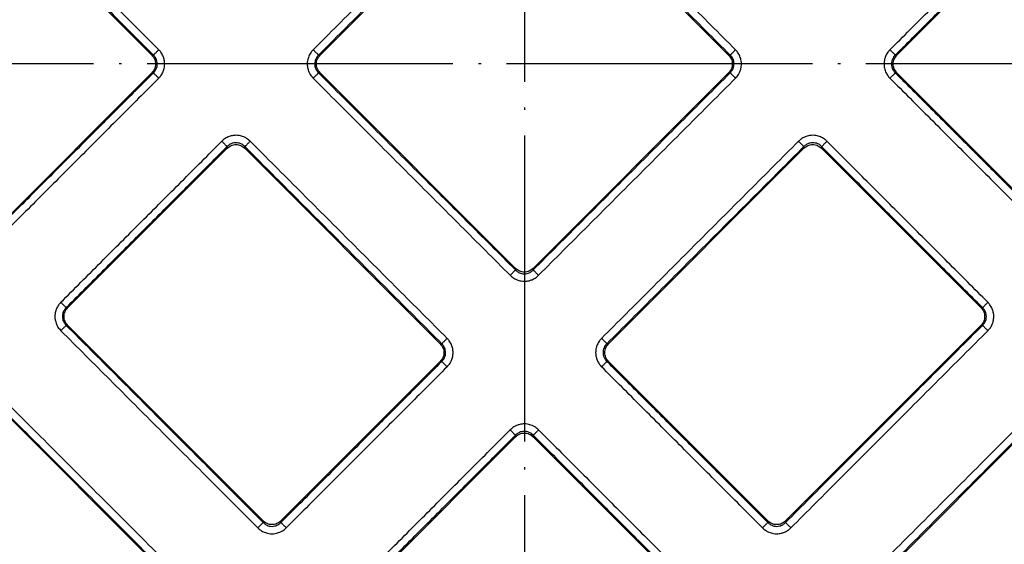
# Model space of a CAD drawing. Units: inches. Extents: x 9 to 378, y 811 to 1363.
# Drawn here: x 143 to 181, y 902 to 923 of the extents above; entities that cross this region are included whole.
import ezdxf

# ---------------------------------------------------------------- set-up
doc = ezdxf.new("R2010")
doc.units = ezdxf.units.IN
doc.linetypes.add('DOT_CENTER', pattern=[14, 12, -1, 0, -1])
doc.layers.add('1', color=7, linetype='Continuous')

# ---------------------------------------------------------------- blocks, each defined once
blk = doc.blocks.new('Artikel-Fliesentraeger__10', base_point=(106.421, 864.897))
at = {"color": 7, "linetype": 'Continuous'}
for p, q in [((162.176, 929.012), (154.512, 921.348)), ((170.537, 921.348), (162.873, 929.012)), ((147.909, 921.348), (141.659, 927.598)), ((183.389, 927.598), (177.139, 921.348)), ((141.659, 914.402), (147.909, 920.652)), ((154.512, 920.652), (162.176, 912.988)), ((162.873, 912.988), (170.537, 920.652)), ((177.139, 920.652), (183.389, 914.402)), ((150.863, 917.699), (144.613, 911.449)), ((159.223, 910.034), (151.559, 917.699)), ((173.49, 917.699), (165.826, 910.034)), ((180.436, 911.449), (174.186, 917.699)), ((144.613, 910.752), (152.277, 903.088)), ((172.772, 903.088), (180.436, 910.752)), ((152.973, 903.088), (159.223, 909.338)), ((165.826, 909.338), (172.076, 903.088)), ((149.324, 900.135), (141.659, 907.799)), ((183.389, 907.799), (175.725, 900.135)), ((162.176, 906.385), (155.926, 900.135)), ((169.123, 900.135), (162.873, 906.385))]:
    blk.add_line(p, q, dxfattribs=at)
at = {"color": 3, "linetype": 'Continuous'}
for p, q in [((147.972, 921.348), (147.909, 921.348)), ((154.449, 921.348), (154.512, 921.348)), ((170.6, 921.348), (170.537, 921.348)), ((177.077, 921.348), (177.139, 921.348)), ((147.972, 920.652), (147.909, 920.652)), ((154.449, 920.652), (154.512, 920.652)), ((170.6, 920.652), (170.537, 920.652)), ((177.077, 920.652), (177.139, 920.652)), ((150.863, 917.699), (150.863, 917.762)), ((151.559, 917.699), (151.559, 917.762)), ((173.49, 917.699), (173.49, 917.762)), ((174.186, 917.699), (174.186, 917.762)), ((162.176, 912.988), (162.176, 912.925)), ((162.873, 912.988), (162.873, 912.925)), ((144.55, 911.449), (144.613, 911.449)), ((180.499, 911.449), (180.436, 911.449)), ((144.55, 910.752), (144.613, 910.752)), ((180.499, 910.752), (180.436, 910.752)), ((159.286, 910.034), (159.223, 910.034)), ((165.763, 910.034), (165.826, 910.034)), ((159.286, 909.338), (159.223, 909.338)), ((165.763, 909.338), (165.826, 909.338)), ((162.176, 906.385), (162.176, 906.448)), ((162.873, 906.385), (162.873, 906.448)), ((152.277, 903.088), (152.277, 903.025)), ((152.973, 903.088), (152.973, 903.025)), ((172.076, 903.088), (172.076, 903.025)), ((172.772, 903.088), (172.772, 903.025))]:
    blk.add_line(p, q, dxfattribs=at)
for points, knots in [([(154.24, 921.557), (154.884, 922.201), (156.172, 923.489), (158.104, 925.421), (160.036, 927.352), (161.323, 928.64), (161.967, 929.284)], [0, 0, 0, 0, 2.731964, 5.463929, 8.195901, 10.927873, 10.927873, 10.927873, 10.927873]), ([(154.449, 921.348), (155.093, 921.992), (156.381, 923.28), (158.313, 925.212), (160.244, 927.144), (161.532, 928.431), (162.176, 929.075)], [0, 0, 0, 0, 2.731946, 5.463892, 8.19583, 10.927767, 10.927767, 10.927767, 10.927767]), ([(170.6, 921.348), (169.956, 921.992), (168.668, 923.28), (166.736, 925.212), (164.804, 927.144), (163.517, 928.431), (162.873, 929.075)], [0, 0, 0, 0, 2.731938, 5.463876, 8.195822, 10.927767, 10.927767, 10.927767, 10.927767]), ([(170.809, 921.557), (170.165, 922.201), (168.877, 923.489), (166.945, 925.421), (165.013, 927.352), (163.725, 928.64), (163.082, 929.284)], [0, 0, 0, 0, 2.731972, 5.463945, 8.195909, 10.927873, 10.927873, 10.927873, 10.927873]), ([(141.868, 927.87), (142.394, 927.344), (143.447, 926.292), (145.025, 924.714), (146.603, 923.135), (147.655, 922.083), (148.181, 921.557)], [0, 0, 0, 0, 2.231964, 4.463929, 6.695901, 8.927873, 8.927873, 8.927873, 8.927873]), ([(176.868, 921.557), (177.394, 922.083), (178.446, 923.135), (180.024, 924.714), (181.602, 926.292), (182.655, 927.344), (183.181, 927.87)], [0, 0, 0, 0, 2.231964, 4.463929, 6.695901, 8.927873, 8.927873, 8.927873, 8.927873]), ([(141.659, 927.661), (142.185, 927.135), (143.238, 926.083), (144.816, 924.505), (146.394, 922.926), (147.446, 921.874), (147.972, 921.348)], [0, 0, 0, 0, 2.231946, 4.463892, 6.69583, 8.927767, 8.927767, 8.927767, 8.927767]), ([(177.077, 921.348), (177.603, 921.874), (178.655, 922.926), (180.233, 924.505), (181.811, 926.083), (182.863, 927.135), (183.389, 927.661)], [0, 0, 0, 0, 2.231946, 4.463892, 6.69583, 8.927767, 8.927767, 8.927767, 8.927767]), ([(147.972, 921.348), (147.975, 921.351), (147.983, 921.359), (147.998, 921.374), (148.02, 921.396), (148.046, 921.422), (148.077, 921.453), (148.111, 921.487), (148.146, 921.522), (148.17, 921.545), (148.181, 921.557)], [0, 0, 0, 0, 0.0125893, 0.0340054, 0.0642981, 0.1026051, 0.1472522, 0.1959316, 0.2461141, 0.29544, 0.29544, 0.29544, 0.29544]), ([(147.972, 920.652), (147.991, 920.672), (148.036, 920.719), (148.084, 920.804), (148.116, 920.902), (148.127, 921.005), (148.115, 921.103), (148.085, 921.19), (148.042, 921.272), (147.998, 921.32), (147.972, 921.348)], [0, 0, 0, 0, 0.0814832, 0.1944463, 0.2910824, 0.3891319, 0.5026554, 0.5831674, 0.6645204, 0.7781767, 0.7781767, 0.7781767, 0.7781767]), ([(148.181, 920.443), (148.21, 920.475), (148.279, 920.551), (148.359, 920.696), (148.405, 920.854), (148.418, 921.009), (148.404, 921.155), (148.355, 921.313), (148.279, 921.45), (148.21, 921.526), (148.181, 921.557)], [0, 0, 0, 0, 0.127877, 0.307709, 0.491217, 0.618514, 0.77376, 0.928533, 1.109839, 1.236943, 1.236943, 1.236943, 1.236943]), ([(154.24, 921.557), (154.211, 921.525), (154.142, 921.449), (154.062, 921.304), (154.016, 921.146), (154.002, 920.981), (154.02, 920.835), (154.066, 920.696), (154.132, 920.566), (154.2, 920.488), (154.24, 920.443)], [0, 0, 0, 0, 0.127877, 0.307709, 0.491217, 0.618514, 0.802359, 0.928478, 1.056003, 1.236895, 1.236895, 1.236895, 1.236895]), ([(154.24, 921.557), (154.252, 921.545), (154.275, 921.522), (154.31, 921.487), (154.344, 921.453), (154.375, 921.422), (154.402, 921.396), (154.423, 921.374), (154.438, 921.359), (154.446, 921.351), (154.449, 921.348)], [0, 0, 0, 0, 0.0493256, 0.0995077, 0.1481866, 0.1928332, 0.2311398, 0.2614321, 0.2828479, 0.2954371, 0.2954371, 0.2954371, 0.2954371]), ([(154.449, 921.348), (154.43, 921.328), (154.386, 921.281), (154.34, 921.2), (154.306, 921.103), (154.295, 921.005), (154.305, 920.903), (154.334, 920.815), (154.379, 920.728), (154.423, 920.68), (154.449, 920.652)], [0, 0, 0, 0, 0.0814832, 0.1944463, 0.2762723, 0.3891038, 0.486229, 0.5831709, 0.6645239, 0.7781801, 0.7781801, 0.7781801, 0.7781801]), ([(170.809, 921.557), (170.797, 921.545), (170.774, 921.522), (170.739, 921.487), (170.705, 921.453), (170.674, 921.422), (170.647, 921.396), (170.626, 921.374), (170.611, 921.359), (170.603, 921.351), (170.6, 921.348)], [0, 0, 0, 0, 0.0493259, 0.0995084, 0.1481878, 0.1928349, 0.2311419, 0.2614346, 0.2828507, 0.29544, 0.29544, 0.29544, 0.29544]), ([(170.6, 920.652), (170.626, 920.68), (170.669, 920.728), (170.718, 920.82), (170.745, 920.908), (170.754, 921.011), (170.742, 921.103), (170.713, 921.19), (170.669, 921.272), (170.625, 921.32), (170.6, 921.348)], [0, 0, 0, 0, 0.1144676, 0.1944487, 0.3088994, 0.3891041, 0.5026276, 0.5831396, 0.6644925, 0.7781488, 0.7781488, 0.7781488, 0.7781488]), ([(170.809, 920.443), (170.849, 920.489), (170.917, 920.566), (170.983, 920.695), (171.029, 920.833), (171.046, 920.979), (171.033, 921.145), (170.987, 921.304), (170.907, 921.45), (170.837, 921.526), (170.809, 921.557)], [0, 0, 0, 0, 0.182516, 0.307707, 0.430976, 0.618494, 0.743313, 0.928458, 1.109764, 1.236868, 1.236868, 1.236868, 1.236868]), ([(176.868, 921.557), (176.839, 921.525), (176.77, 921.45), (176.7, 921.322), (176.648, 921.167), (176.63, 921.021), (176.643, 920.855), (176.687, 920.706), (176.764, 920.559), (176.833, 920.482), (176.868, 920.443)], [0, 0, 0, 0, 0.127877, 0.307709, 0.430979, 0.618497, 0.743316, 0.928461, 1.080932, 1.236919, 1.236919, 1.236919, 1.236919]), ([(177.077, 921.348), (177.074, 921.351), (177.066, 921.359), (177.05, 921.374), (177.029, 921.396), (177.003, 921.422), (176.971, 921.453), (176.938, 921.487), (176.903, 921.522), (176.879, 921.545), (176.868, 921.557)], [0, 0, 0, 0, 0.0125892, 0.034005, 0.0642974, 0.1026039, 0.1472505, 0.1959295, 0.2461116, 0.2954371, 0.2954371, 0.2954371, 0.2954371]), ([(177.077, 921.348), (177.054, 921.324), (177.01, 921.277), (176.965, 921.195), (176.934, 921.103), (176.921, 921), (176.934, 920.897), (176.964, 920.81), (177.007, 920.728), (177.051, 920.68), (177.077, 920.652)], [0, 0, 0, 0, 0.0975068, 0.1944743, 0.2763003, 0.3891318, 0.5026553, 0.5831673, 0.6645203, 0.7781765, 0.7781765, 0.7781765, 0.7781765]), ([(147.972, 920.652), (147.446, 920.126), (146.394, 919.074), (144.816, 917.495), (143.238, 915.917), (142.185, 914.865), (141.659, 914.339)], [0, 0, 0, 0, 2.231946, 4.463892, 6.69583, 8.927767, 8.927767, 8.927767, 8.927767]), ([(148.181, 920.443), (148.17, 920.455), (148.146, 920.478), (148.111, 920.513), (148.077, 920.547), (148.046, 920.578), (148.02, 920.604), (147.998, 920.626), (147.983, 920.641), (147.975, 920.649), (147.972, 920.652)], [0, 0, 0, 0, 0.0493256, 0.0995077, 0.1481866, 0.1928332, 0.2311398, 0.2614321, 0.2828479, 0.2954371, 0.2954371, 0.2954371, 0.2954371]), ([(154.24, 920.443), (154.252, 920.455), (154.275, 920.478), (154.31, 920.513), (154.344, 920.547), (154.375, 920.578), (154.402, 920.604), (154.423, 920.626), (154.438, 920.641), (154.446, 920.649), (154.449, 920.652)], [0, 0, 0, 0, 0.0493259, 0.0995084, 0.1481878, 0.1928349, 0.2311419, 0.2614346, 0.2828507, 0.29544, 0.29544, 0.29544, 0.29544]), ([(162.176, 912.925), (161.532, 913.569), (160.244, 914.856), (158.313, 916.788), (156.381, 918.72), (155.093, 920.008), (154.449, 920.652)], [0, 0, 0, 0, 2.731946, 5.463892, 8.19583, 10.927767, 10.927767, 10.927767, 10.927767]), ([(170.6, 920.652), (169.956, 920.008), (168.668, 918.72), (166.736, 916.788), (164.804, 914.856), (163.517, 913.569), (162.873, 912.925)], [0, 0, 0, 0, 2.731946, 5.463892, 8.19583, 10.927767, 10.927767, 10.927767, 10.927767]), ([(170.809, 920.443), (170.797, 920.455), (170.774, 920.478), (170.739, 920.513), (170.705, 920.547), (170.674, 920.578), (170.647, 920.604), (170.626, 920.626), (170.611, 920.641), (170.603, 920.649), (170.6, 920.652)], [0, 0, 0, 0, 0.0493256, 0.0995077, 0.1481866, 0.1928332, 0.2311398, 0.2614321, 0.2828479, 0.2954371, 0.2954371, 0.2954371, 0.2954371]), ([(176.868, 920.443), (176.879, 920.455), (176.903, 920.478), (176.938, 920.513), (176.971, 920.547), (177.003, 920.578), (177.029, 920.604), (177.05, 920.626), (177.066, 920.641), (177.074, 920.649), (177.077, 920.652)], [0, 0, 0, 0, 0.0493259, 0.0995084, 0.1481878, 0.1928349, 0.2311419, 0.2614346, 0.2828507, 0.29544, 0.29544, 0.29544, 0.29544]), ([(177.077, 920.652), (177.603, 920.126), (178.655, 919.074), (180.233, 917.495), (181.811, 915.917), (182.863, 914.865), (183.389, 914.339)], [0, 0, 0, 0, 2.231938, 4.463876, 6.695822, 8.927767, 8.927767, 8.927767, 8.927767]), ([(148.181, 920.443), (147.655, 919.917), (146.603, 918.865), (145.025, 917.286), (143.447, 915.708), (142.394, 914.656), (141.868, 914.13)], [0, 0, 0, 0, 2.231964, 4.463929, 6.695901, 8.927873, 8.927873, 8.927873, 8.927873]), ([(161.967, 912.716), (161.323, 913.36), (160.036, 914.648), (158.104, 916.579), (156.172, 918.511), (154.884, 919.799), (154.24, 920.443)], [0, 0, 0, 0, 2.731964, 5.463929, 8.195901, 10.927873, 10.927873, 10.927873, 10.927873]), ([(170.809, 920.443), (170.165, 919.799), (168.877, 918.511), (166.945, 916.579), (165.013, 914.648), (163.725, 913.36), (163.081, 912.716)], [0, 0, 0, 0, 2.731964, 5.463929, 8.195901, 10.927873, 10.927873, 10.927873, 10.927873]), ([(176.868, 920.443), (177.394, 919.917), (178.446, 918.865), (180.024, 917.286), (181.602, 915.708), (182.655, 914.656), (183.181, 914.13)], [0, 0, 0, 0, 2.231972, 4.463945, 6.695909, 8.927873, 8.927873, 8.927873, 8.927873]), ([(151.768, 917.971), (151.722, 918.011), (151.645, 918.079), (151.498, 918.154), (151.357, 918.195), (151.201, 918.208), (151.055, 918.193), (150.898, 918.144), (150.761, 918.068), (150.685, 917.999), (150.654, 917.971)], [0, 0, 0, 0, 0.182516, 0.307707, 0.491214, 0.618511, 0.773758, 0.92853, 1.109836, 1.23694, 1.23694, 1.23694, 1.23694]), ([(174.395, 917.971), (174.364, 917.999), (174.288, 918.068), (174.143, 918.149), (173.984, 918.195), (173.839, 918.207), (173.693, 918.195), (173.534, 918.149), (173.389, 918.068), (173.312, 917.999), (173.281, 917.971)], [0, 0, 0, 0, 0.127877, 0.307709, 0.491217, 0.618514, 0.743333, 0.928477, 1.109783, 1.236888, 1.236888, 1.236888, 1.236888]), ([(144.341, 911.658), (144.867, 912.184), (145.919, 913.236), (147.497, 914.814), (149.075, 916.392), (150.128, 917.444), (150.654, 917.971)], [0, 0, 0, 0, 2.231964, 4.463929, 6.695901, 8.927873, 8.927873, 8.927873, 8.927873]), ([(150.863, 917.762), (150.86, 917.765), (150.852, 917.773), (150.836, 917.788), (150.815, 917.809), (150.789, 917.836), (150.758, 917.867), (150.724, 917.901), (150.689, 917.935), (150.665, 917.959), (150.654, 917.971)], [0, 0, 0, 0, 0.0125893, 0.0340054, 0.0642981, 0.1026051, 0.1472522, 0.1959316, 0.2461141, 0.29544, 0.29544, 0.29544, 0.29544]), ([(151.559, 917.762), (151.535, 917.784), (151.487, 917.828), (151.401, 917.875), (151.309, 917.905), (151.217, 917.915), (151.119, 917.907), (151.026, 917.878), (150.935, 917.829), (150.887, 917.784), (150.863, 917.762)], [0, 0, 0, 0, 0.0975068, 0.1944743, 0.2911104, 0.3891599, 0.4687577, 0.5831957, 0.6784682, 0.7782273, 0.7782273, 0.7782273, 0.7782273]), ([(151.768, 917.971), (151.756, 917.959), (151.733, 917.935), (151.698, 917.9), (151.664, 917.867), (151.633, 917.836), (151.606, 917.809), (151.585, 917.788), (151.57, 917.773), (151.562, 917.765), (151.559, 917.762)], [0, 0, 0, 0, 0.0493256, 0.0995077, 0.1481866, 0.1928332, 0.2311398, 0.2614321, 0.2828479, 0.2954371, 0.2954371, 0.2954371, 0.2954371]), ([(151.768, 917.971), (152.412, 917.327), (153.7, 916.039), (155.631, 914.107), (157.563, 912.175), (158.851, 910.887), (159.495, 910.243)], [0, 0, 0, 0, 2.731964, 5.463929, 8.195901, 10.927873, 10.927873, 10.927873, 10.927873]), ([(165.554, 910.243), (166.198, 910.887), (167.486, 912.175), (169.418, 914.107), (171.349, 916.039), (172.637, 917.327), (173.281, 917.971)], [0, 0, 0, 0, 2.731964, 5.463929, 8.195901, 10.927873, 10.927873, 10.927873, 10.927873]), ([(173.281, 917.971), (173.293, 917.959), (173.316, 917.935), (173.351, 917.901), (173.385, 917.867), (173.416, 917.836), (173.443, 917.809), (173.464, 917.788), (173.479, 917.773), (173.487, 917.765), (173.49, 917.762)], [0, 0, 0, 0, 0.0493259, 0.0995084, 0.1481878, 0.1928349, 0.2311419, 0.2614346, 0.2828507, 0.29544, 0.29544, 0.29544, 0.29544]), ([(174.186, 917.762), (174.162, 917.784), (174.115, 917.828), (174.029, 917.875), (173.936, 917.905), (173.838, 917.916), (173.741, 917.905), (173.653, 917.877), (173.566, 917.831), (173.518, 917.787), (173.49, 917.762)], [0, 0, 0, 0, 0.0975068, 0.1944743, 0.2911104, 0.3891599, 0.4862851, 0.583227, 0.66458, 0.7782362, 0.7782362, 0.7782362, 0.7782362]), ([(174.186, 917.762), (174.189, 917.765), (174.197, 917.773), (174.212, 917.788), (174.234, 917.809), (174.26, 917.836), (174.291, 917.867), (174.325, 917.9), (174.36, 917.935), (174.384, 917.959), (174.395, 917.971)], [0, 0, 0, 0, 0.0125892, 0.034005, 0.0642974, 0.1026039, 0.1472505, 0.1959295, 0.2461116, 0.2954371, 0.2954371, 0.2954371, 0.2954371]), ([(180.708, 911.658), (180.182, 912.184), (179.13, 913.236), (177.552, 914.814), (175.973, 916.392), (174.921, 917.444), (174.395, 917.971)], [0, 0, 0, 0, 2.231972, 4.463945, 6.695909, 8.927873, 8.927873, 8.927873, 8.927873]), ([(144.55, 911.449), (145.076, 911.975), (146.128, 913.027), (147.706, 914.605), (149.284, 916.183), (150.336, 917.236), (150.863, 917.762)], [0, 0, 0, 0, 2.231946, 4.463892, 6.69583, 8.927767, 8.927767, 8.927767, 8.927767]), ([(151.559, 917.762), (152.203, 917.118), (153.491, 915.83), (155.422, 913.898), (157.354, 911.966), (158.642, 910.678), (159.286, 910.034)], [0, 0, 0, 0, 2.731946, 5.463892, 8.19583, 10.927767, 10.927767, 10.927767, 10.927767]), ([(165.763, 910.034), (166.407, 910.678), (167.695, 911.966), (169.626, 913.898), (171.558, 915.83), (172.846, 917.118), (173.49, 917.762)], [0, 0, 0, 0, 2.731946, 5.463892, 8.19583, 10.927767, 10.927767, 10.927767, 10.927767]), ([(180.499, 911.449), (179.973, 911.975), (178.921, 913.027), (177.343, 914.605), (175.765, 916.183), (174.712, 917.236), (174.186, 917.762)], [0, 0, 0, 0, 2.231938, 4.463876, 6.695822, 8.927767, 8.927767, 8.927767, 8.927767]), ([(161.967, 912.716), (161.979, 912.727), (162.002, 912.751), (162.037, 912.786), (162.071, 912.82), (162.102, 912.851), (162.129, 912.877), (162.15, 912.899), (162.165, 912.914), (162.173, 912.922), (162.176, 912.925)], [0, 0, 0, 0, 0.0493256, 0.0995077, 0.1481866, 0.1928332, 0.2311398, 0.2614321, 0.2828479, 0.2954371, 0.2954371, 0.2954371, 0.2954371]), ([(162.176, 912.925), (162.205, 912.899), (162.253, 912.855), (162.335, 912.812), (162.422, 912.782), (162.525, 912.77), (162.627, 912.782), (162.714, 912.812), (162.796, 912.855), (162.845, 912.899), (162.873, 912.925)], [0, 0, 0, 0, 0.1144676, 0.1944487, 0.2762746, 0.3891061, 0.5026296, 0.5831416, 0.6644946, 0.7781508, 0.7781508, 0.7781508, 0.7781508]), ([(162.873, 912.925), (162.876, 912.922), (162.884, 912.914), (162.899, 912.899), (162.92, 912.877), (162.947, 912.851), (162.978, 912.82), (163.011, 912.786), (163.046, 912.751), (163.07, 912.727), (163.081, 912.716)], [0, 0, 0, 0, 0.0125893, 0.0340054, 0.0642981, 0.1026051, 0.1472522, 0.1959316, 0.2461141, 0.29544, 0.29544, 0.29544, 0.29544]), ([(161.967, 912.716), (162.005, 912.682), (162.082, 912.613), (162.228, 912.536), (162.378, 912.492), (162.543, 912.478), (162.69, 912.495), (162.845, 912.547), (162.974, 912.618), (163.05, 912.687), (163.081, 912.716)], [0, 0, 0, 0, 0.152857, 0.307753, 0.49126, 0.618557, 0.802403, 0.928521, 1.109827, 1.236931, 1.236931, 1.236931, 1.236931]), ([(144.341, 911.658), (144.307, 911.62), (144.238, 911.543), (144.17, 911.415), (144.121, 911.267), (144.103, 911.121), (144.116, 910.955), (144.157, 910.814), (144.232, 910.666), (144.301, 910.589), (144.341, 910.543)], [0, 0, 0, 0, 0.152857, 0.307753, 0.431023, 0.618541, 0.743359, 0.928504, 1.05603, 1.236922, 1.236922, 1.236922, 1.236922]), ([(144.341, 911.658), (144.352, 911.646), (144.376, 911.622), (144.411, 911.588), (144.445, 911.554), (144.476, 911.523), (144.502, 911.496), (144.524, 911.475), (144.539, 911.46), (144.547, 911.452), (144.55, 911.449)], [0, 0, 0, 0, 0.0493256, 0.0995077, 0.1481866, 0.1928332, 0.2311398, 0.2614321, 0.2828479, 0.2954371, 0.2954371, 0.2954371, 0.2954371]), ([(180.499, 911.449), (180.502, 911.452), (180.51, 911.46), (180.525, 911.475), (180.547, 911.496), (180.573, 911.523), (180.604, 911.554), (180.638, 911.588), (180.673, 911.622), (180.697, 911.646), (180.708, 911.658)], [0, 0, 0, 0, 0.0125893, 0.0340054, 0.0642981, 0.1026051, 0.1472522, 0.1959316, 0.2461141, 0.29544, 0.29544, 0.29544, 0.29544]), ([(180.708, 910.543), (180.742, 910.582), (180.811, 910.658), (180.879, 910.786), (180.928, 910.934), (180.946, 911.08), (180.933, 911.246), (180.887, 911.404), (180.806, 911.55), (180.737, 911.626), (180.708, 911.658)], [0, 0, 0, 0, 0.152857, 0.307753, 0.431023, 0.618541, 0.743359, 0.928504, 1.10981, 1.236914, 1.236914, 1.236914, 1.236914]), ([(144.55, 911.449), (144.531, 911.429), (144.486, 911.382), (144.44, 911.301), (144.407, 911.203), (144.394, 911.1), (144.407, 910.998), (144.437, 910.91), (144.48, 910.829), (144.524, 910.78), (144.55, 910.752)], [0, 0, 0, 0, 0.0814832, 0.1944463, 0.2762723, 0.3891038, 0.5026273, 0.5831393, 0.6644923, 0.7781485, 0.7781485, 0.7781485, 0.7781485]), ([(180.499, 910.752), (180.525, 910.781), (180.569, 910.829), (180.612, 910.911), (180.642, 910.998), (180.654, 911.095), (180.643, 911.198), (180.615, 911.286), (180.569, 911.372), (180.525, 911.421), (180.499, 911.449)], [0, 0, 0, 0, 0.1144676, 0.1944487, 0.2762746, 0.3891062, 0.4862314, 0.5831733, 0.6645263, 0.7781825, 0.7781825, 0.7781825, 0.7781825]), ([(144.55, 910.752), (144.547, 910.749), (144.539, 910.741), (144.524, 910.726), (144.502, 910.705), (144.476, 910.678), (144.445, 910.647), (144.411, 910.613), (144.376, 910.579), (144.352, 910.555), (144.341, 910.543)], [0, 0, 0, 0, 0.0125893, 0.0340054, 0.0642981, 0.1026051, 0.1472522, 0.1959316, 0.2461141, 0.29544, 0.29544, 0.29544, 0.29544]), ([(152.068, 902.816), (151.424, 903.46), (150.136, 904.748), (148.204, 906.68), (146.273, 908.612), (144.985, 909.9), (144.341, 910.543)], [0, 0, 0, 0, 2.731964, 5.463929, 8.195901, 10.927873, 10.927873, 10.927873, 10.927873]), ([(152.277, 903.025), (151.633, 903.669), (150.345, 904.957), (148.413, 906.889), (146.481, 908.821), (145.194, 910.108), (144.55, 910.752)], [0, 0, 0, 0, 2.731946, 5.463892, 8.19583, 10.927767, 10.927767, 10.927767, 10.927767]), ([(180.499, 910.752), (179.855, 910.108), (178.567, 908.821), (176.636, 906.889), (174.704, 904.957), (173.416, 903.669), (172.772, 903.025)], [0, 0, 0, 0, 2.731946, 5.463892, 8.19583, 10.927767, 10.927767, 10.927767, 10.927767]), ([(180.708, 910.543), (180.064, 909.9), (178.776, 908.612), (176.845, 906.68), (174.913, 904.748), (173.625, 903.46), (172.981, 902.816)], [0, 0, 0, 0, 2.731964, 5.463929, 8.195901, 10.927873, 10.927873, 10.927873, 10.927873]), ([(180.708, 910.543), (180.697, 910.555), (180.673, 910.579), (180.638, 910.613), (180.604, 910.647), (180.573, 910.678), (180.547, 910.705), (180.525, 910.726), (180.51, 910.741), (180.502, 910.749), (180.499, 910.752)], [0, 0, 0, 0, 0.0493256, 0.0995077, 0.1481866, 0.1928332, 0.2311398, 0.2614321, 0.2828479, 0.2954371, 0.2954371, 0.2954371, 0.2954371]), ([(159.286, 910.034), (159.289, 910.037), (159.297, 910.045), (159.312, 910.061), (159.333, 910.082), (159.36, 910.109), (159.391, 910.14), (159.425, 910.173), (159.46, 910.208), (159.483, 910.232), (159.495, 910.243)], [0, 0, 0, 0, 0.0125893, 0.0340054, 0.0642981, 0.1026051, 0.1472522, 0.1959316, 0.2461141, 0.29544, 0.29544, 0.29544, 0.29544]), ([(159.495, 909.129), (159.535, 909.175), (159.603, 909.253), (159.674, 909.392), (159.718, 909.532), (159.733, 909.688), (159.717, 909.842), (159.668, 909.999), (159.593, 910.136), (159.524, 910.212), (159.495, 910.243)], [0, 0, 0, 0, 0.182516, 0.307707, 0.466853, 0.61856, 0.773807, 0.928579, 1.109885, 1.23699, 1.23699, 1.23699, 1.23699]), ([(165.554, 910.243), (165.525, 910.212), (165.456, 910.136), (165.386, 910.008), (165.334, 909.853), (165.316, 909.707), (165.33, 909.541), (165.373, 909.392), (165.45, 909.245), (165.519, 909.168), (165.554, 909.129)], [0, 0, 0, 0, 0.127877, 0.307709, 0.430979, 0.618497, 0.743316, 0.928461, 1.080932, 1.236919, 1.236919, 1.236919, 1.236919]), ([(165.763, 910.034), (165.76, 910.037), (165.752, 910.045), (165.737, 910.061), (165.715, 910.082), (165.689, 910.109), (165.658, 910.14), (165.624, 910.173), (165.589, 910.208), (165.566, 910.232), (165.554, 910.243)], [0, 0, 0, 0, 0.0125892, 0.034005, 0.0642974, 0.1026039, 0.1472505, 0.1959295, 0.2461116, 0.2954371, 0.2954371, 0.2954371, 0.2954371]), ([(159.286, 909.338), (159.308, 909.362), (159.352, 909.41), (159.4, 909.496), (159.43, 909.589), (159.441, 909.691), (159.429, 909.789), (159.399, 909.876), (159.356, 909.958), (159.312, 910.006), (159.286, 910.034)], [0, 0, 0, 0, 0.0975068, 0.1944743, 0.2911104, 0.3891599, 0.5026834, 0.5831954, 0.6645484, 0.7782047, 0.7782047, 0.7782047, 0.7782047]), ([(165.763, 910.034), (165.741, 910.011), (165.696, 909.963), (165.649, 909.877), (165.619, 909.784), (165.61, 909.692), (165.618, 909.595), (165.648, 909.496), (165.7, 909.405), (165.744, 909.358), (165.763, 909.338)], [0, 0, 0, 0, 0.0975068, 0.1944743, 0.2911104, 0.3891599, 0.4687578, 0.5831957, 0.6976572, 0.7781954, 0.7781954, 0.7781954, 0.7781954]), ([(159.286, 909.338), (158.76, 908.812), (157.708, 907.76), (156.13, 906.182), (154.551, 904.603), (153.499, 903.551), (152.973, 903.025)], [0, 0, 0, 0, 2.231946, 4.463892, 6.69583, 8.927767, 8.927767, 8.927767, 8.927767]), ([(159.286, 909.338), (159.289, 909.335), (159.297, 909.327), (159.312, 909.312), (159.333, 909.291), (159.36, 909.264), (159.391, 909.233), (159.425, 909.199), (159.46, 909.164), (159.483, 909.141), (159.495, 909.129)], [0, 0, 0, 0, 0.0125892, 0.034005, 0.0642974, 0.1026039, 0.1472505, 0.1959295, 0.2461116, 0.2954371, 0.2954371, 0.2954371, 0.2954371]), ([(165.763, 909.338), (165.76, 909.335), (165.752, 909.327), (165.737, 909.312), (165.715, 909.291), (165.689, 909.264), (165.658, 909.233), (165.624, 909.199), (165.589, 909.164), (165.566, 909.141), (165.554, 909.129)], [0, 0, 0, 0, 0.0125893, 0.0340054, 0.0642981, 0.1026051, 0.1472522, 0.1959316, 0.2461141, 0.29544, 0.29544, 0.29544, 0.29544]), ([(172.076, 903.025), (171.55, 903.551), (170.498, 904.603), (168.919, 906.182), (167.341, 907.76), (166.289, 908.812), (165.763, 909.338)], [0, 0, 0, 0, 2.231946, 4.463892, 6.69583, 8.927767, 8.927767, 8.927767, 8.927767]), ([(159.495, 909.129), (158.969, 908.603), (157.917, 907.551), (156.338, 905.973), (154.76, 904.395), (153.708, 903.342), (153.182, 902.816)], [0, 0, 0, 0, 2.231964, 4.463929, 6.695901, 8.927873, 8.927873, 8.927873, 8.927873]), ([(171.867, 902.816), (171.341, 903.342), (170.289, 904.395), (168.71, 905.973), (167.132, 907.551), (166.08, 908.603), (165.554, 909.129)], [0, 0, 0, 0, 2.231964, 4.463929, 6.695901, 8.927873, 8.927873, 8.927873, 8.927873]), ([(141.659, 907.862), (142.303, 907.218), (143.591, 905.93), (145.523, 903.999), (147.455, 902.067), (148.743, 900.779), (149.387, 900.135)], [0, 0, 0, 0, 2.731946, 5.463892, 8.19583, 10.927767, 10.927767, 10.927767, 10.927767]), ([(141.868, 908.071), (142.512, 907.427), (143.8, 906.139), (145.732, 904.207), (147.664, 902.276), (148.952, 900.988), (149.595, 900.344)], [0, 0, 0, 0, 2.731964, 5.463929, 8.195901, 10.927873, 10.927873, 10.927873, 10.927873]), ([(175.453, 900.344), (176.097, 900.988), (177.385, 902.276), (179.317, 904.207), (181.249, 906.139), (182.537, 907.427), (183.181, 908.071)], [0, 0, 0, 0, 2.731964, 5.463929, 8.195901, 10.927873, 10.927873, 10.927873, 10.927873]), ([(175.662, 900.135), (176.306, 900.779), (177.594, 902.067), (179.526, 903.999), (181.458, 905.93), (182.746, 907.218), (183.389, 907.862)], [0, 0, 0, 0, 2.731946, 5.463892, 8.19583, 10.927767, 10.927767, 10.927767, 10.927767]), ([(155.654, 900.344), (156.181, 900.87), (157.233, 901.922), (158.811, 903.5), (160.389, 905.079), (161.441, 906.131), (161.967, 906.657)], [0, 0, 0, 0, 2.231964, 4.463929, 6.695901, 8.927873, 8.927873, 8.927873, 8.927873]), ([(163.082, 906.657), (163.036, 906.697), (162.958, 906.765), (162.811, 906.84), (162.671, 906.881), (162.506, 906.895), (162.359, 906.877), (162.22, 906.831), (162.09, 906.765), (162.013, 906.697), (161.967, 906.657)], [0, 0, 0, 0, 0.182516, 0.307707, 0.491214, 0.618511, 0.802356, 0.928475, 1.056, 1.236893, 1.236893, 1.236893, 1.236893]), ([(161.967, 906.657), (161.979, 906.645), (162.002, 906.622), (162.037, 906.587), (162.071, 906.553), (162.102, 906.522), (162.129, 906.495), (162.15, 906.474), (162.165, 906.459), (162.173, 906.451), (162.176, 906.448)], [0, 0, 0, 0, 0.0493259, 0.0995084, 0.1481878, 0.1928349, 0.2311419, 0.2614346, 0.2828507, 0.29544, 0.29544, 0.29544, 0.29544]), ([(163.082, 906.657), (163.07, 906.645), (163.046, 906.622), (163.012, 906.587), (162.978, 906.553), (162.947, 906.522), (162.92, 906.495), (162.899, 906.474), (162.884, 906.459), (162.876, 906.451), (162.873, 906.448)], [0, 0, 0, 0, 0.0493256, 0.0995077, 0.1481866, 0.1928332, 0.2311398, 0.2614321, 0.2828479, 0.2954371, 0.2954371, 0.2954371, 0.2954371]), ([(163.082, 906.657), (163.608, 906.131), (164.66, 905.079), (166.238, 903.5), (167.816, 901.922), (168.868, 900.87), (169.394, 900.344)], [0, 0, 0, 0, 2.231964, 4.463929, 6.695901, 8.927873, 8.927873, 8.927873, 8.927873]), ([(155.863, 900.135), (156.389, 900.661), (157.442, 901.713), (159.02, 903.291), (160.598, 904.87), (161.65, 905.922), (162.176, 906.448)], [0, 0, 0, 0, 2.231946, 4.463892, 6.69583, 8.927767, 8.927767, 8.927767, 8.927767]), ([(162.873, 906.448), (162.849, 906.47), (162.801, 906.514), (162.71, 906.564), (162.616, 906.593), (162.513, 906.602), (162.422, 906.591), (162.324, 906.557), (162.243, 906.511), (162.196, 906.466), (162.176, 906.448)], [0, 0, 0, 0, 0.0975068, 0.1944743, 0.308925, 0.3891297, 0.5026532, 0.5831652, 0.6976267, 0.7781648, 0.7781648, 0.7781648, 0.7781648]), ([(162.873, 906.448), (163.399, 905.922), (164.451, 904.87), (166.029, 903.291), (167.607, 901.713), (168.659, 900.661), (169.186, 900.135)], [0, 0, 0, 0, 2.231946, 4.463892, 6.69583, 8.927767, 8.927767, 8.927767, 8.927767]), ([(152.068, 902.816), (152.08, 902.828), (152.103, 902.851), (152.138, 902.886), (152.172, 902.92), (152.203, 902.951), (152.229, 902.978), (152.251, 902.999), (152.266, 903.014), (152.274, 903.022), (152.277, 903.025)], [0, 0, 0, 0, 0.0493256, 0.0995077, 0.1481866, 0.1928332, 0.2311398, 0.2614321, 0.2828479, 0.2954371, 0.2954371, 0.2954371, 0.2954371]), ([(152.068, 902.816), (152.106, 902.782), (152.183, 902.714), (152.329, 902.636), (152.479, 902.592), (152.624, 902.58), (152.77, 902.592), (152.911, 902.633), (153.059, 902.708), (153.137, 902.776), (153.182, 902.816)], [0, 0, 0, 0, 0.152857, 0.307753, 0.49126, 0.618557, 0.743376, 0.928521, 1.056046, 1.236939, 1.236939, 1.236939, 1.236939]), ([(152.277, 903.025), (152.305, 902.999), (152.353, 902.955), (152.435, 902.912), (152.522, 902.882), (152.625, 902.87), (152.728, 902.883), (152.819, 902.914), (152.901, 902.958), (152.949, 903.003), (152.973, 903.025)], [0, 0, 0, 0, 0.1144676, 0.1944487, 0.2762746, 0.3891061, 0.5026296, 0.5831416, 0.6784142, 0.7781733, 0.7781733, 0.7781733, 0.7781733]), ([(153.182, 902.816), (153.17, 902.828), (153.147, 902.851), (153.112, 902.886), (153.078, 902.92), (153.047, 902.951), (153.02, 902.978), (152.999, 902.999), (152.984, 903.014), (152.976, 903.022), (152.973, 903.025)], [0, 0, 0, 0, 0.0493259, 0.0995084, 0.1481878, 0.1928349, 0.2311419, 0.2614346, 0.2828507, 0.29544, 0.29544, 0.29544, 0.29544]), ([(171.867, 902.816), (171.879, 902.828), (171.902, 902.851), (171.937, 902.886), (171.971, 902.92), (172.002, 902.951), (172.028, 902.978), (172.05, 902.999), (172.065, 903.014), (172.073, 903.022), (172.076, 903.025)], [0, 0, 0, 0, 0.0493256, 0.0995077, 0.1481866, 0.1928332, 0.2311398, 0.2614321, 0.2828479, 0.2954371, 0.2954371, 0.2954371, 0.2954371]), ([(171.867, 902.816), (171.905, 902.782), (171.982, 902.714), (172.128, 902.636), (172.278, 902.592), (172.443, 902.578), (172.589, 902.596), (172.745, 902.648), (172.873, 902.718), (172.95, 902.788), (172.981, 902.816)], [0, 0, 0, 0, 0.152857, 0.307753, 0.49126, 0.618557, 0.802403, 0.928521, 1.109827, 1.236931, 1.236931, 1.236931, 1.236931]), ([(172.076, 903.025), (172.104, 902.999), (172.152, 902.955), (172.239, 902.91), (172.326, 902.881), (172.429, 902.871), (172.527, 902.883), (172.624, 902.916), (172.705, 902.962), (172.753, 903.007), (172.772, 903.025)], [0, 0, 0, 0, 0.1144676, 0.1944487, 0.2910848, 0.3891343, 0.5026578, 0.5831698, 0.6976313, 0.7781694, 0.7781694, 0.7781694, 0.7781694]), ([(172.772, 903.025), (172.775, 903.022), (172.783, 903.014), (172.798, 902.999), (172.819, 902.978), (172.846, 902.951), (172.877, 902.92), (172.911, 902.886), (172.946, 902.851), (172.969, 902.828), (172.981, 902.816)], [0, 0, 0, 0, 0.0125893, 0.0340054, 0.0642981, 0.1026051, 0.1472522, 0.1959316, 0.2461141, 0.29544, 0.29544, 0.29544, 0.29544])]:
    blk.add_open_spline(points, degree=3, knots=knots, dxfattribs=at)
at = {"color": 7, "linetype": 'Continuous'}
for points, knots in [([(147.909, 921.348), (147.95, 921.297), (148.031, 921.196), (148.067, 921), (148.031, 920.804), (147.95, 920.703), (147.909, 920.652)], [0, 0, 0, 0, 0.193158, 0.3847672, 0.5763764, 0.7695344, 0.7695344, 0.7695344, 0.7695344]), ([(154.512, 920.652), (154.471, 920.703), (154.39, 920.804), (154.355, 921), (154.39, 921.196), (154.471, 921.297), (154.512, 921.348)], [0, 0, 0, 0, 0.193158, 0.3847672, 0.5763764, 0.7695344, 0.7695344, 0.7695344, 0.7695344]), ([(170.537, 921.348), (170.578, 921.297), (170.659, 921.196), (170.694, 921), (170.659, 920.804), (170.578, 920.703), (170.537, 920.652)], [0, 0, 0, 0, 0.193158, 0.3847672, 0.5763764, 0.7695344, 0.7695344, 0.7695344, 0.7695344]), ([(177.139, 920.652), (177.099, 920.703), (177.018, 920.804), (176.982, 921), (177.018, 921.196), (177.099, 921.297), (177.139, 921.348)], [0, 0, 0, 0, 0.193158, 0.3847672, 0.5763764, 0.7695344, 0.7695344, 0.7695344, 0.7695344]), ([(150.863, 917.699), (150.914, 917.739), (151.015, 917.821), (151.211, 917.856), (151.406, 917.821), (151.508, 917.739), (151.559, 917.699)], [0, 0, 0, 0, 0.193158, 0.3847672, 0.5763764, 0.7695343, 0.7695343, 0.7695343, 0.7695343]), ([(173.49, 917.699), (173.541, 917.739), (173.643, 917.821), (173.838, 917.856), (174.034, 917.821), (174.135, 917.739), (174.186, 917.699)], [0, 0, 0, 0, 0.193158, 0.3847672, 0.5763764, 0.7695343, 0.7695343, 0.7695343, 0.7695343]), ([(162.873, 912.988), (162.822, 912.947), (162.72, 912.866), (162.524, 912.83), (162.329, 912.866), (162.227, 912.947), (162.176, 912.988)], [0, 0, 0, 0, 0.193158, 0.3847672, 0.5763764, 0.7695343, 0.7695343, 0.7695343, 0.7695343]), ([(144.613, 910.752), (144.572, 910.803), (144.491, 910.905), (144.455, 911.101), (144.491, 911.296), (144.572, 911.398), (144.613, 911.449)], [0, 0, 0, 0, 0.193158, 0.3847672, 0.5763764, 0.7695344, 0.7695344, 0.7695344, 0.7695344]), ([(180.436, 911.449), (180.477, 911.398), (180.558, 911.296), (180.594, 911.101), (180.558, 910.905), (180.477, 910.803), (180.436, 910.752)], [0, 0, 0, 0, 0.193158, 0.3847672, 0.5763764, 0.7695344, 0.7695344, 0.7695344, 0.7695344]), ([(159.223, 910.034), (159.264, 909.983), (159.345, 909.882), (159.38, 909.686), (159.345, 909.491), (159.264, 909.389), (159.223, 909.338)], [0, 0, 0, 0, 0.193158, 0.3847672, 0.5763764, 0.7695344, 0.7695344, 0.7695344, 0.7695344]), ([(165.826, 909.338), (165.785, 909.389), (165.704, 909.491), (165.669, 909.686), (165.704, 909.882), (165.785, 909.983), (165.826, 910.034)], [0, 0, 0, 0, 0.193158, 0.3847672, 0.5763764, 0.7695344, 0.7695344, 0.7695344, 0.7695344]), ([(162.176, 906.385), (162.227, 906.426), (162.329, 906.507), (162.524, 906.542), (162.72, 906.507), (162.822, 906.426), (162.873, 906.385)], [0, 0, 0, 0, 0.193158, 0.3847672, 0.5763764, 0.7695343, 0.7695343, 0.7695343, 0.7695343]), ([(152.973, 903.088), (152.922, 903.047), (152.82, 902.966), (152.625, 902.931), (152.429, 902.966), (152.328, 903.047), (152.277, 903.088)], [0, 0, 0, 0, 0.193158, 0.3847672, 0.5763764, 0.7695343, 0.7695343, 0.7695343, 0.7695343]), ([(172.772, 903.088), (172.721, 903.047), (172.619, 902.966), (172.424, 902.931), (172.228, 902.966), (172.127, 903.047), (172.076, 903.088)], [0, 0, 0, 0, 0.193158, 0.3847672, 0.5763764, 0.7695343, 0.7695343, 0.7695343, 0.7695343])]:
    blk.add_open_spline(points, degree=3, knots=knots, dxfattribs=at)
blk = doc.blocks.new('11138_Fliesentraeger_mit_Edelstahlrahmen__12', base_point=(106.421, 864.897))
blk.add_blockref('Artikel-Fliesentraeger__10', (106.421, 864.897))
blk = doc.blocks.new('HL510NK-10340_1__15', base_point=(62.524, 821))
at = {"color": 7, "linetype": 'Continuous'}
for radius in [100, 97.783, 97.5, 97.205, 95.283, 95, 94.705, 92.783, 92.5, 92.205]:
    blk.add_circle((162.524, 921), radius, dxfattribs=at)
at = {"layer": '1', "color": 2, "linetype": 'DOT_CENTER'}
for p, q in [((162.524, 1031), (162.524, 811)), ((272.524, 921), (52.524, 921))]:
    blk.add_line(p, q, dxfattribs=at)
blk = doc.blocks.new('Zeichnung_HL510NPr-3020__16', base_point=(62.524, 821))
for name, p in [('HL510NK-10340_1__15', (62.524, 821)), ('11138_Fliesentraeger_mit_Edelstahlrahmen__12', (106.421, 864.897))]:
    blk.add_blockref(name, p)
blk = doc.blocks.new('Vordans2', base_point=(180, 921))
blk.add_blockref('Zeichnung_HL510NPr-3020__16', (62.524, 821))

msp = doc.modelspace()

# ---------------------------------------------------------------- block references
msp.add_blockref('Vordans2', (180, 921))

doc.saveas('drawing.dxf')
